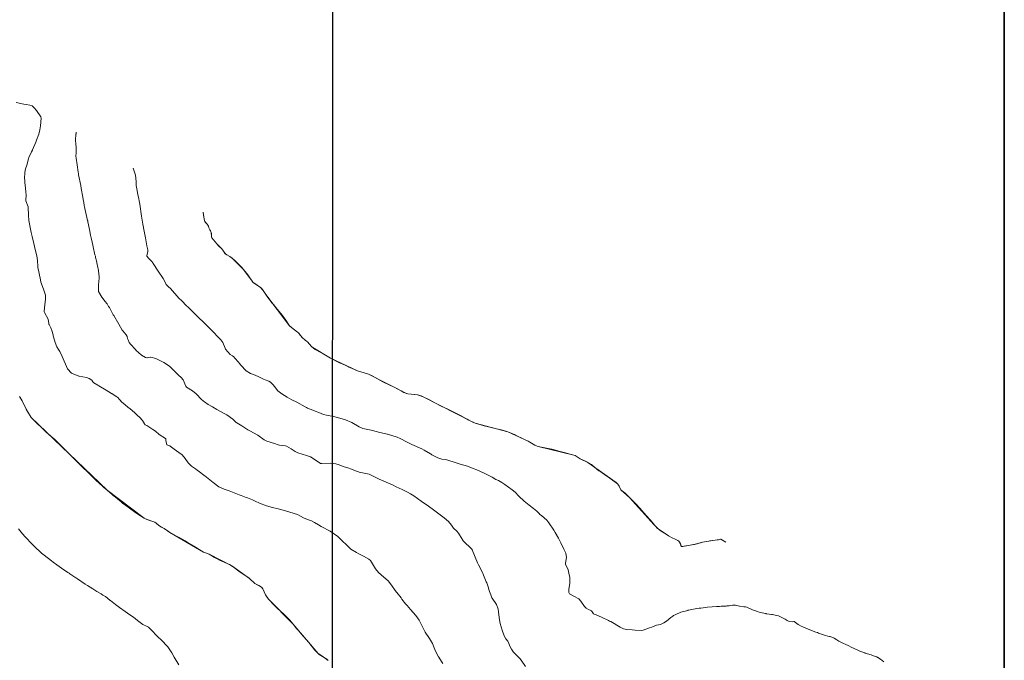
# Model space of a CAD drawing. Units: metres. Extents: x 780786 to 784134, y 8144343 to 8147231.
# Drawn here: x 781757 to 781892, y 8145661 to 8145749 of the extents above; entities that cross this region are included whole.
import ezdxf

# ---------------------------------------------------------------- set-up
doc = ezdxf.new("R2010")
doc.units = ezdxf.units.M
doc.header["$LTSCALE"] = 25
for name, color, linetype in [('2-coordenadas', 8, 'Continuous'), ('C-TOPO', 7, 'Continuous'), ('Curva Indice', 36, 'Continuous')]:
    doc.layers.add(name, color=color, linetype=linetype)

msp = doc.modelspace()

# ---------------------------------------------------------------- linework, layer by layer
at = {"layer": '2-coordenadas', "color": 8}
msp.add_line((781799.6347, 8145303.1749, 157.5), (781800, 8146232.7185), dxfattribs=at)
at = {"layer": '2-coordenadas'}
msp.add_lwpolyline([(781891.7215, 8145303.7495), (780983.1545, 8145303.7495), (780983.1545, 8146232.7185), (781891.7215, 8146232.7185)], close=True, dxfattribs=at)
at = {"layer": '2-coordenadas', "color": 8}
msp.add_lwpolyline([(780983.1545, 8146232.7185), (780983.1545, 8145303.7495), (781891.7215, 8145303.7495), (781891.7215, 8146232.7185)], close=True, dxfattribs=at)
at = {"layer": 'C-TOPO', "color": 15, "linetype": 'Continuous', "lineweight": 15}
for points, elevation in [([(781782.0691, 8145722.6392), (781782.2219, 8145721.6822), (781782.2634, 8145721.5133), (781782.3273, 8145721.3548), (781782.4204, 8145721.231), (781782.6353, 8145720.9917), (781782.728, 8145720.8602), (781782.7973, 8145720.7407), (781782.8527, 8145720.4972), (781782.9797, 8145720.2184), (781783.0769, 8145720.0661), (781783.1713, 8145719.8853), (781783.2076, 8145719.6724), (781783.2426, 8145719.2664), (781783.2769, 8145719.1406), (781783.9408, 8145718.3143), (781784.6415, 8145717.6211), (781784.9548, 8145717.1539), (781785.1216, 8145716.953), (781785.3411, 8145716.7985), (781785.7584, 8145716.5786), (781786.0058, 8145716.4096), (781787.626, 8145714.7937), (781788.7725, 8145713.1913), (781788.8569, 8145713.0897), (781788.9484, 8145712.9955), (781789.9435, 8145712.3497), (781790.0739, 8145712.2211), (781790.2986, 8145711.9371), (781790.6697, 8145711.3705), (781793.9246, 8145707.1009), (781794.0409, 8145706.974), (781794.1675, 8145706.8568), (781795.0121, 8145706.2036), (781795.1173, 8145706.1065), (781795.6254, 8145705.5014), (781796.0418, 8145705.1206), (781796.2101, 8145705.0004), (781796.3564, 8145704.8708), (781796.9107, 8145704.2419), (781797.0741, 8145704.1021), (781799.5105, 8145702.655), (781803.2075, 8145700.9425), (781804.7245, 8145700.4563), (781809.7336, 8145697.8901), (781809.9066, 8145697.8237), (781810.0913, 8145697.7706), (781811.4037, 8145697.6331), (781811.9401, 8145697.4859), (781812.2056, 8145697.385), (781819.0011, 8145693.9014), (781819.3024, 8145693.7754), (781823.7709, 8145692.5596), (781826.5712, 8145691.2957), (781827.4815, 8145690.7444), (781827.7907, 8145690.6088), (781827.9537, 8145690.5525), (781832.8178, 8145689.3918), (781832.9922, 8145689.3131), (781833.7018, 8145688.8792), (781834.7462, 8145688.3726), (781838.5855, 8145685.6324), (781838.8371, 8145685.42), (781839.0376, 8145685.1154), (781839.2648, 8145684.64), (781839.3087, 8145684.5904), (781840.4524, 8145683.5894), (781843.8261, 8145679.8491), (781844.0321, 8145679.5954), (781844.2387, 8145679.3953), (781845.7645, 8145678.3147), (781846.2523, 8145678.0475), (781846.6926, 8145677.8738), (781847.0542, 8145677.688), (781847.1945, 8145677.5878), (781847.3132, 8145677.4306), (781847.4044, 8145677.2501), (781847.4633, 8145677.0304), (781847.5492, 8145676.8632), (781847.7496, 8145676.8679), (781849.6838, 8145677.2509), (781850.4024, 8145677.4524), (781852.7004, 8145677.819), (781852.8685, 8145677.8645), (781852.937, 8145677.9033), (781853.6243, 8145677.4909)], 180), ([(781799.2117, 8145661.2828), (781799.0052, 8145661.4553), (781797.976, 8145662.1047), (781797.8178, 8145662.2143), (781794.3821, 8145666.3133), (781791.0276, 8145669.6507), (781790.8805, 8145669.8477), (781790.634, 8145670.2638), (781790.2614, 8145671.1047), (781790.1783, 8145671.2134), (781790.0813, 8145671.3096), (781789.1772, 8145671.8263), (781788.4277, 8145672.4993), (781786.0105, 8145674.2197), (781782.89, 8145675.81), (781782.276, 8145676.0499), (781782.1442, 8145676.1143), (781777.5281, 8145678.789), (781776.757, 8145679.3402), (781776.0345, 8145679.7374), (781775.6717, 8145680.0503), (781775.4764, 8145680.1914), (781775.1942, 8145680.3109), (781774.2165, 8145680.643), (781774.0148, 8145680.7518), (781768.9449, 8145684.573), (781758.5612, 8145694.5448), (781758.4068, 8145694.7599), (781757.9748, 8145695.5153), (781757.8494, 8145695.6867), (781757.342, 8145696.8088), (781757.1033, 8145697.2241), (781756.9509, 8145697.4087)], 170)]:
    msp.add_lwpolyline(points, dxfattribs=dict(at, elevation=elevation))
at = {"layer": 'Curva Indice', "linetype": 'Continuous', "lineweight": 13, "flags": 128}
for points, elevation in [([(781814.884, 8145660.8458), (781814.3934, 8145661.6172), (781814.3623, 8145661.6693), (781814.2861, 8145661.7952), (781813.8715, 8145662.5492), (781813.7176, 8145662.9875), (781813.4748, 8145663.6121), (781813.0472, 8145664.2844), (781812.4797, 8145665.1354), (781812.1646, 8145665.7975), (781811.6691, 8145666.8089), (781811.2068, 8145667.4405), (781810.4805, 8145668.2628), (781809.9909, 8145668.8035), (781809.8003, 8145669.0283), (781809.2986, 8145669.6626), (781809.1633, 8145669.8337), (781808.5915, 8145670.5589), (781808.4939, 8145670.6894), (781807.7319, 8145671.7583), (781807.3952, 8145672.1605), (781806.7976, 8145672.6968), (781806.0962, 8145673.2977), (781805.6878, 8145673.837), (781804.9922, 8145674.9472), (781804.7728, 8145675.1471), (781804.0517, 8145675.5541), (781803.4095, 8145675.878), (781803.0702, 8145676.0499), (781802.3007, 8145676.5217), (781802.1651, 8145676.6311), (781801.9547, 8145676.8354), (781800.8444, 8145677.9392), (781800.521, 8145678.2235), (781799.4494, 8145678.9764), (781798.226, 8145679.6316), (781797.8508, 8145679.8382), (781797.3372, 8145680.1639), (781796.9024, 8145680.3941), (781796.6181, 8145680.5), (781795.9223, 8145680.7697), (781795.3253, 8145681.0861), (781794.9886, 8145681.2346), (781793.9669, 8145681.5557), (781793.242, 8145681.7825), (781792.363, 8145682.021), (781791.5552, 8145682.2273), (781790.7632, 8145682.4623), (781789.7914, 8145682.8268), (781789.2078, 8145683.0828), (781788.8219, 8145683.2466), (781788.143, 8145683.5173), (781787.9791, 8145683.5835), (781787.3018, 8145683.8526), (781787.1543, 8145683.9114), (781787.0302, 8145683.9584), (781785.6454, 8145684.4763), (781784.9783, 8145684.7088), (781784.2496, 8145685.0236), (781783.4354, 8145685.6517), (781782.9986, 8145685.9948), (781782.3172, 8145686.5283), (781782.2376, 8145686.593), (781782.1932, 8145686.6275), (781781.6052, 8145687.088), (781781.2844, 8145687.337), (781781.0173, 8145687.5256), (781780.5022, 8145687.8782), (781780.0404, 8145688.3259), (781779.6087, 8145688.9405), (781779.2266, 8145689.4051), (781778.7712, 8145689.7655), (781778.1081, 8145690.1876), (781777.5852, 8145690.5911), (781777.5121, 8145690.6379), (781777.0976, 8145690.8123), (781776.9693, 8145691.3881), (781776.9764, 8145691.6127), (781776.9437, 8145691.6794), (781776.0908, 8145692.2198), (781775.5628, 8145692.6529), (781775.217, 8145692.9062), (781774.3654, 8145693.4232), (781774.1565, 8145693.5521), (781774.115, 8145693.5877), (781774.0665, 8145693.6545), (781773.7783, 8145694.1037), (781773.4365, 8145694.5265), (781773.3662, 8145694.5936), (781773.1213, 8145694.8143), (781772.7188, 8145695.1829), (781772.0377, 8145695.7699), (781771.958, 8145695.8352), (781771.8013, 8145695.9578), (781771.0867, 8145696.5241), (781771.0084, 8145696.5941), (781770.6362, 8145696.9861), (781770.3993, 8145697.2569), (781770.2796, 8145697.3634), (781769.6358, 8145697.7771), (781769.5943, 8145697.8063), (781769.5436, 8145697.8412), (781768.7949, 8145698.2884), (781767.8251, 8145698.8516), (781767.7732, 8145698.885), (781767.7539, 8145698.8983), (781767.6615, 8145698.9542), (781767.1334, 8145699.289), (781767.0124, 8145699.4361), (781766.8645, 8145699.6557), (781766.507, 8145699.8895), (781766.1454, 8145699.9908), (781765.1142, 8145700.1883), (781765.0821, 8145700.196), (781764.0621, 8145700.5825), (781763.5226, 8145701.1984), (781762.7814, 8145702.9064), (781762.4836, 8145703.553), (781762.2974, 8145703.8591), (781762.0824, 8145704.2062), (781761.8284, 8145704.7812), (781761.6023, 8145705.579), (781761.58, 8145705.718), (781761.5541, 8145705.8623), (781761.3861, 8145706.4636), (781761.2599, 8145706.7896), (781761.0042, 8145707.2521), (781760.9794, 8145707.327), (781760.968, 8145707.4027), (781760.8636, 8145707.9918), (781760.3711, 8145708.9264), (781760.3368, 8145708.9927), (781760.3301, 8145709.0176), (781760.3293, 8145709.0488), (781760.4285, 8145709.9948), (781760.5095, 8145710.6901), (781760.5287, 8145710.9768), (781760.4919, 8145711.2722), (781760.2192, 8145712.1232), (781759.8954, 8145713.0501), (781759.812, 8145713.3687), (781759.6482, 8145714.2632), (781759.606, 8145714.4627), (781759.4584, 8145715.0914), (781759.4459, 8145715.2133), (781759.415, 8145716.0222), (781759.3163, 8145716.6534), (781759.1089, 8145717.5249), (781758.9163, 8145718.3545), (781758.6939, 8145719.2943), (781758.5672, 8145719.8454), (781758.4181, 8145720.5604), (781758.3204, 8145721.0591), (781758.2466, 8145721.4898), (781758.1692, 8145722.2547), (781758.156, 8145723.2635), (781758.1357, 8145723.3893), (781757.8246, 8145724.1865), (781757.8191, 8145724.2158), (781757.8206, 8145724.2783), (781757.8536, 8145724.9928), (781757.8361, 8145725.4122), (781757.7783, 8145725.9122), (781757.7016, 8145726.7004), (781757.6683, 8145727.0305), (781757.6488, 8145727.242), (781757.6675, 8145728.066), (781757.7736, 8145728.5638), (781757.9383, 8145729.0846), (781758.1787, 8145729.9449), (781758.2341, 8145730.1074), (781758.5902, 8145730.8839), (781758.7191, 8145731.1463), (781758.737, 8145731.1844), (781759.1716, 8145732.2318), (781759.2753, 8145732.4922), (781759.5785, 8145733.3347), (781759.7378, 8145733.9178), (781759.843, 8145734.4631), (781759.9309, 8145735.5276), (781759.8918, 8145735.6748), (781759.2645, 8145736.5507), (781758.9754, 8145736.9452), (781758.6757, 8145737.2086), (781758.3805, 8145737.3077), (781757.867, 8145737.3608), (781757.5401, 8145737.4167), (781756.5109, 8145737.6646)], 172.5), ([(781826.2132, 8145660.4324), (781825.5921, 8145661.3179), (781825.5291, 8145661.4127), (781825.5116, 8145661.4355), (781825.4625, 8145661.4838), (781824.5551, 8145662.4336), (781824.2792, 8145662.845), (781824.1232, 8145663.1622), (781823.9345, 8145663.5836), (781823.7664, 8145663.8971), (781823.5298, 8145664.2267), (781823.2872, 8145664.6389), (781823.0108, 8145665.4095), (781822.7517, 8145666.3494), (781822.646, 8145666.8468), (781822.5346, 8145667.5165), (781822.4875, 8145667.9367), (781822.448, 8145668.3201), (781822.2263, 8145668.9365), (781821.6361, 8145669.8052), (781821.6039, 8145669.8649), (781821.4589, 8145670.2414), (781821.2774, 8145670.7372), (781821.2422, 8145670.8425), (781821.0693, 8145671.3712), (781820.8935, 8145671.8837), (781820.8309, 8145672.0475), (781820.466, 8145672.9421), (781820.2922, 8145673.3317), (781819.7818, 8145674.3446), (781819.6865, 8145674.5561), (781819.6489, 8145674.6522), (781818.8938, 8145676.435), (781818.8839, 8145676.4482), (781817.626, 8145677.715), (781817.6122, 8145677.7328), (781817.1695, 8145678.4813), (781817.0364, 8145678.6816), (781816.7976, 8145678.9548), (781816.3648, 8145679.4004), (781816.0591, 8145679.7852), (781815.6776, 8145680.2765), (781815.0896, 8145680.7937), (781814.3192, 8145681.3394), (781813.6033, 8145681.8938), (781812.9287, 8145682.4203), (781811.9406, 8145683.0973), (781811.4076, 8145683.445), (781810.9018, 8145683.7935), (781810.4645, 8145684.0897), (781810.0563, 8145684.317), (781809.5032, 8145684.5759), (781809.3285, 8145684.6578), (781808.4979, 8145685.0658), (781808.0046, 8145685.3044), (781806.8054, 8145685.8141), (781806.1531, 8145686.1038), (781805.189, 8145686.6062), (781804.7919, 8145686.7619), (781803.6467, 8145687.0259), (781803.4363, 8145687.067), (781803.3497, 8145687.0928), (781803.0549, 8145687.2095), (781802.2702, 8145687.504), (781802.0073, 8145687.5853), (781801.2613, 8145687.8126), (781800.7087, 8145688.0503), (781800.2501, 8145688.206), (781799.5226, 8145688.2729), (781798.3387, 8145688.2312), (781798.2218, 8145688.2295), (781798.1597, 8145688.2438), (781797.9679, 8145688.3594), (781796.7673, 8145689.1349), (781796.2509, 8145689.3421), (781795.0227, 8145689.717), (781794.6811, 8145689.8829), (781794.1128, 8145690.2482), (781793.5144, 8145690.5922), (781793.3379, 8145690.6507), (781792.5202, 8145690.7476), (781792.3567, 8145690.79), (781791.8588, 8145690.9602), (781790.8235, 8145691.2831), (781790.4505, 8145691.4833), (781789.587, 8145692.0979), (781788.4721, 8145692.72), (781788.2183, 8145692.8648), (781787.9372, 8145693.0469), (781787.3796, 8145693.3879), (781786.902, 8145693.6553), (781786.6897, 8145693.7834), (781786.5978, 8145693.871), (781786.1607, 8145694.323), (781785.3503, 8145694.8977), (781785.126, 8145695.0123), (781784.8721, 8145695.1323), (781783.9552, 8145695.6406), (781783.344, 8145696.0137), (781782.7892, 8145696.3284), (781782.2631, 8145696.6606), (781782.1223, 8145696.7761), (781781.8366, 8145697.0416), (781781.557, 8145697.3232), (781781.4312, 8145697.4679), (781781.1505, 8145697.7751), (781780.6341, 8145698.1788), (781779.7977, 8145698.6925), (781779.6962, 8145698.8046), (781779.3684, 8145699.6868), (781779.0705, 8145700.0094), (781778.706, 8145700.3288), (781778.5651, 8145700.4613), (781778.1845, 8145700.8703), (781778.1566, 8145700.9073), (781778.0928, 8145700.9903), (781777.528, 8145701.5049), (781776.9158, 8145701.9338), (781776.7061, 8145702.0495), (781776.6036, 8145702.1008), (781775.6959, 8145702.5733), (781775.6146, 8145702.6074), (781774.9334, 8145702.794), (781774.8774, 8145702.7958), (781774.5666, 8145702.7372), (781774.419, 8145702.7106), (781774.3697, 8145702.7088), (781774.3577, 8145702.7118), (781774.2194, 8145702.7708), (781773.6282, 8145703.0806), (781773.2199, 8145703.4126), (781772.9281, 8145703.72), (781772.8304, 8145703.8233), (781772.1276, 8145704.5925), (781771.9818, 8145704.7981), (781771.808, 8145705.1526), (781771.7464, 8145705.358), (781771.6675, 8145705.6348), (781771.5582, 8145705.8456), (781771.1054, 8145706.4071), (781771.058, 8145706.4568), (781771.0252, 8145706.503), (781770.5442, 8145707.3342), (781769.8532, 8145708.5097), (781769.7952, 8145708.6106), (781769.2543, 8145709.5717), (781769.1899, 8145709.6909), (781769.1561, 8145709.75), (781768.9933, 8145710.0266), (781768.9395, 8145710.1105), (781768.6542, 8145710.4765), (781768.3954, 8145710.7882), (781768.2285, 8145710.9992), (781767.7734, 8145711.7699), (781767.7602, 8145711.9279), (781767.7645, 8145712.0449), (781767.767, 8145712.6933), (781767.8499, 8145713.6025), (781767.8639, 8145713.8528), (781767.8278, 8145714.1789), (781767.7606, 8145714.6783), (781767.6495, 8145715.2929), (781767.6054, 8145715.4763), (781767.485, 8145715.9719), (781767.3695, 8145716.4542), (781767.335, 8145716.6012), (781767.2852, 8145716.8144), (781767.0327, 8145717.8833), (781766.9743, 8145718.1401), (781766.8832, 8145718.545), (781766.7537, 8145719.1313), (781766.6773, 8145719.5132), (781766.5325, 8145720.254), (781766.314, 8145721.3404), (781766.2919, 8145721.4467), (781766.2767, 8145721.5164), (781765.9109, 8145723.1462), (781765.8551, 8145723.3913), (781765.8231, 8145723.5452), (781765.7469, 8145723.9624), (781765.674, 8145724.3578), (781765.6126, 8145724.7028), (781765.413, 8145725.8905), (781765.3396, 8145726.3146), (781765.0478, 8145727.7737), (781765.0126, 8145727.9461), (781764.9862, 8145728.1359), (781764.8653, 8145729.1157), (781764.6916, 8145730.0429), (781764.6662, 8145730.3112), (781764.69, 8145730.7593), (781764.7149, 8145731.5212), (781764.6672, 8145731.9501), (781764.597, 8145732.5066), (781764.6735, 8145733.303), (781764.6917, 8145733.3886), (781764.7053, 8145733.4724), (781764.7217, 8145733.5898)], 175), ([(781875.2555, 8145661.0819), (781874.7734, 8145661.4483), (781874.4308, 8145661.6741), (781874.378, 8145661.7028), (781874.2628, 8145661.752), (781873.8406, 8145661.9158), (781873.5081, 8145662.0356), (781872.9953, 8145662.188), (781872.8125, 8145662.2453), (781872.6753, 8145662.2982), (781872.6485, 8145662.3086), (781871.9364, 8145662.5663), (781871.5688, 8145662.7218), (781871.2664, 8145662.8641), (781870.7522, 8145663.1096), (781870.4319, 8145663.2639), (781869.953, 8145663.4947), (781869.7348, 8145663.5988), (781869.0946, 8145663.9133), (781868.7809, 8145664.1179), (781868.4501, 8145664.3495), (781867.8849, 8145664.5489), (781867.8545, 8145664.5459), (781867.7866, 8145664.5431), (781867.5818, 8145664.5898), (781867.2467, 8145664.6882), (781866.9845, 8145664.7808), (781866.6827, 8145664.8778), (781866.2743, 8145665.0235), (781866.1459, 8145665.0822), (781865.9326, 8145665.1682), (781865.1148, 8145665.4544), (781865.0995, 8145665.4597), (781865.089, 8145665.4638), (781864.1677, 8145665.8624), (781864.1371, 8145665.8774), (781863.9411, 8145665.9791), (781863.5046, 8145666.2193), (781863.1482, 8145666.4737), (781862.9597, 8145666.6033), (781862.8975, 8145666.5875), (781862.7989, 8145666.5536), (781862.3381, 8145666.6149), (781862.1988, 8145666.6529), (781862.093, 8145666.6976), (781862.0175, 8145666.7386), (781861.7265, 8145666.9126), (781861.4638, 8145667.0627), (781861.2572, 8145667.1673), (781861.0112, 8145667.2922), (781860.8042, 8145667.3736), (781860.5437, 8145667.4414), (781860.0106, 8145667.5529), (781859.8699, 8145667.5725), (781859.2142, 8145667.664), (781859.145, 8145667.6756), (781859.1229, 8145667.6791), (781859.1127, 8145667.6822), (781859.1, 8145667.6861), (781858.3143, 8145667.8646), (781858.1793, 8145667.8992), (781857.9612, 8145667.9711), (781857.4194, 8145668.175), (781857.2557, 8145668.2266), (781857.1628, 8145668.2557), (781856.6806, 8145668.4644), (781856.4648, 8145668.5802), (781856.3116, 8145668.6259), (781856.0934, 8145668.6396), (781855.4814, 8145668.7145), (781854.929, 8145668.8277), (781854.5204, 8145668.8309), (781854.0716, 8145668.7746), (781853.7441, 8145668.7391), (781853.6423, 8145668.7259), (781853.1595, 8145668.6972), (781852.9878, 8145668.6904), (781852.7496, 8145668.6763), (781852.3465, 8145668.6602), (781851.7603, 8145668.6284), (781851.1031, 8145668.5632), (781850.1899, 8145668.4484), (781850.1181, 8145668.4355), (781849.959, 8145668.4161), (781849.6436, 8145668.3859), (781848.5225, 8145668.1588), (781848.4652, 8145668.1433), (781848.4249, 8145668.1332), (781847.4713, 8145667.8933), (781846.7592, 8145667.5748), (781846.4636, 8145667.4246), (781846.3451, 8145667.3566), (781846.097, 8145667.1459), (781845.4837, 8145666.669), (781845.1248, 8145666.4401), (781844.6618, 8145666.2194), (781844.4065, 8145666.1585), (781844.1379, 8145666.0906), (781843.5971, 8145665.8864), (781843.4802, 8145665.8412), (781843.1763, 8145665.7248), (781842.3154, 8145665.4319), (781842.1036, 8145665.4006), (781841.2203, 8145665.4406), (781840.808, 8145665.4683), (781840.0793, 8145665.5123), (781839.6314, 8145665.5891), (781839.1543, 8145665.8118), (781837.8792, 8145666.6122), (781837.7094, 8145666.6781), (781837.5465, 8145666.7404), (781836.6144, 8145667.1992), (781835.8687, 8145667.5119), (781835.5787, 8145667.6069), (781835.4959, 8145667.6796), (781835.2424, 8145668.0734), (781835.1485, 8145668.137), (781834.8131, 8145668.2561), (781834.4824, 8145668.4463), (781834.2697, 8145668.668), (781833.7717, 8145669.4069), (781833.4809, 8145669.7009), (781832.8353, 8145670.0636), (781832.241, 8145670.4116), (781832.1162, 8145670.6012), (781832.1181, 8145671.0362), (781832.2515, 8145671.8013), (781832.2432, 8145672.6587), (781832.1933, 8145672.9863), (781832.0169, 8145673.7037), (781831.9427, 8145673.8929), (781831.6656, 8145674.417), (781831.6518, 8145674.482), (781831.6674, 8145674.5804), (781831.8165, 8145675.356), (781831.7371, 8145675.9455), (781831.4591, 8145676.5308), (781831.0295, 8145677.3658), (781830.7067, 8145678.0366), (781830.2768, 8145678.7918), (781830.0749, 8145679.0999), (781829.4064, 8145680.1388), (781829.1214, 8145680.4863), (781828.3847, 8145681.1007), (781828.1813, 8145681.2737), (781828.0513, 8145681.3992), (781827.7296, 8145681.702), (781827.3076, 8145682.0706), (781826.6803, 8145682.5516), (781826.0142, 8145683.083), (781825.2879, 8145683.7765), (781824.7814, 8145684.3039), (781824.3845, 8145684.6518), (781823.3874, 8145685.3746), (781822.9598, 8145685.6595), (781822.4849, 8145685.9111), (781822.1565, 8145686.0656), (781821.6233, 8145686.3465), (781821.3474, 8145686.5057), (781820.6538, 8145686.8719), (781819.5252, 8145687.3699), (781819.0557, 8145687.5712), (781818.2667, 8145687.8541), (781817.2611, 8145688.1429), (781816.6934, 8145688.3396), (781815.4402, 8145688.7288), (781814.7607, 8145688.8458), (781814.2175, 8145689.0145), (781813.4026, 8145689.4314), (781813.2811, 8145689.5149), (781813.2156, 8145689.5648), (781812.3164, 8145690.0863), (781812.0081, 8145690.2389), (781810.6603, 8145690.8477), (781810.0157, 8145691.1746), (781809.0469, 8145691.6806), (781808.6449, 8145691.8375), (781807.296, 8145692.2518), (781807.2466, 8145692.2656), (781806.0912, 8145692.5183), (781805.9317, 8145692.5583), (781805.0734, 8145692.7953), (781804.6089, 8145692.8877), (781803.9342, 8145693.0337), (781803.4555, 8145693.2612), (781802.4383, 8145693.848), (781801.5583, 8145694.203), (781800.8108, 8145694.4523), (781799.9331, 8145694.6805), (781798.9463, 8145694.8389), (781798.5414, 8145694.9449), (781797.8953, 8145695.2033), (781797.4208, 8145695.3932), (781797.0776, 8145695.5307), (781796.3739, 8145695.8235), (781796.2451, 8145695.8902), (781796.0554, 8145696.0091), (781794.9148, 8145696.6333), (781794.2067, 8145696.9533), (781793.5662, 8145697.3188), (781792.8407, 8145697.7936), (781792.3107, 8145698.2067), (781791.8541, 8145698.7727), (781791.6709, 8145699.0273), (781791.3175, 8145699.3607), (781791.0613, 8145699.5126), (781790.552, 8145699.7141), (781790.3351, 8145699.7999), (781789.7208, 8145700.1039), (781789.2013, 8145700.3346), (781788.5539, 8145700.5647), (781787.9697, 8145700.9069), (781787.2403, 8145701.6956), (781787.0646, 8145701.9254), (781786.9139, 8145702.0985), (781786.4286, 8145702.6495), (781786.2647, 8145702.8522), (781786.1056, 8145702.9755), (781785.773, 8145703.1747), (781785.1662, 8145703.8783), (781785.0954, 8145704.0214), (781784.7689, 8145704.8082), (781784.5169, 8145705.1655), (781783.9133, 8145705.774), (781783.6638, 8145706.0351), (781783.3127, 8145706.4124), (781783.1977, 8145706.5319), (781783.0205, 8145706.7101), (781782.7642, 8145706.9606), (781782.1461, 8145707.5675), (781781.494, 8145708.2016), (781780.9478, 8145708.741), (781780.6294, 8145709.063), (781780.239, 8145709.4474), (781780.0701, 8145709.6044), (781779.772, 8145709.8838), (781779.2057, 8145710.4459), (781778.7316, 8145710.9368), (781778.5344, 8145711.1517), (781777.8547, 8145711.9279), (781777.7623, 8145712.0344), (781777.7467, 8145712.0517), (781777.7026, 8145712.0938), (781777.2427, 8145712.5305), (781777.0479, 8145712.757), (781776.9251, 8145712.9471), (781776.6082, 8145713.5692), (781776.5358, 8145713.6941), (781776.0242, 8145714.4394), (781775.9318, 8145714.5837), (781775.2517, 8145715.6281), (781775.1793, 8145715.7193), (781775.0445, 8145715.8711), (781774.6598, 8145716.2878), (781774.3717, 8145716.6122), (781774.3703, 8145716.68), (781774.5061, 8145717.2382), (781774.5052, 8145717.4939), (781774.3756, 8145718.057), (781774.2904, 8145718.5927), (781774.1994, 8145719.1123), (781773.9982, 8145720.061), (781773.8304, 8145721.0115), (781773.6674, 8145722.1148), (781773.5777, 8145722.7127), (781773.5183, 8145723.0886), (781773.4072, 8145723.7446), (781773.3204, 8145724.2007), (781773.2652, 8145724.4853), (781773.1563, 8145725.081), (781773.0164, 8145725.8157), (781772.9413, 8145726.2824), (781772.9086, 8145726.8144), (781772.8845, 8145727.2819), (781772.8185, 8145727.6982), (781772.592, 8145728.4109), (781772.4873, 8145728.6877)], 177.5), ([(781852.937, 8145677.9033), (781852.8685, 8145677.8645), (781852.7004, 8145677.819), (781852.6202, 8145677.8111), (781852.514, 8145677.7977), (781851.4255, 8145677.6358), (781851.2801, 8145677.6154), (781850.4024, 8145677.4524), (781849.6046, 8145677.228), (781849.435, 8145677.1875), (781849.3227, 8145677.1701), (781847.5571, 8145676.8588), (781847.5492, 8145676.8632), (781847.4044, 8145677.2501), (781847.1945, 8145677.5878), (781846.6926, 8145677.8738), (781846.2523, 8145678.0475), (781845.7645, 8145678.3147), (781845.1985, 8145678.6826), (781844.7527, 8145678.9919), (781844.3514, 8145679.3011), (781844.0321, 8145679.5954), (781843.9449, 8145679.6995), (781843.716, 8145679.9855), (781843.6558, 8145680.0477), (781843.5563, 8145680.1532), (781842.7883, 8145681.0387), (781842.3577, 8145681.5247), (781842.154, 8145681.7548), (781841.3711, 8145682.6448), (781841.1771, 8145682.8563), (781840.4524, 8145683.5894), (781839.9173, 8145684.0868), (781839.8449, 8145684.1551), (781839.8152, 8145684.1816), (781839.3087, 8145684.5904), (781839.2648, 8145684.64), (781838.9589, 8145685.2067), (781838.8515, 8145685.403), (781838.8371, 8145685.42), (781838.8063, 8145685.4449), (781837.7202, 8145686.2411), (781837.2066, 8145686.5951), (781836.4932, 8145687.0771), (781836.2516, 8145687.2528), (781835.3405, 8145687.9967), (781835.2164, 8145688.0874), (781834.4989, 8145688.5059), (781834.0211, 8145688.7271), (781833.7018, 8145688.8792), (781832.9922, 8145689.3131), (781832.8178, 8145689.3918), (781831.5025, 8145689.7325), (781831.1258, 8145689.8241), (781831.0738, 8145689.8363), (781830.9606, 8145689.8643), (781829.794, 8145690.1853), (781829.3054, 8145690.2924), (781827.9537, 8145690.5525), (781827.4815, 8145690.7444), (781826.8017, 8145691.1692), (781826.5712, 8145691.2957), (781825.9808, 8145691.5546), (781825.6935, 8145691.6885), (781825.181, 8145691.9491), (781824.6897, 8145692.1908), (781823.7709, 8145692.5596), (781823.0391, 8145692.7853), (781822.0703, 8145693.0299), (781821.1439, 8145693.258), (781820.5536, 8145693.3968), (781819.3024, 8145693.7754), (781818.4268, 8145694.1885), (781818.2326, 8145694.2992), (781818.0392, 8145694.4007), (781817.3099, 8145694.7926), (781817.0214, 8145694.9547), (781816.2924, 8145695.3164), (781815.5565, 8145695.6606), (781814.6762, 8145696.0993), (781813.7733, 8145696.5638), (781813.0521, 8145696.9529), (781812.2056, 8145697.385), (781811.4037, 8145697.6331), (781810.9872, 8145697.6647), (781810.0913, 8145697.7706), (781809.5561, 8145697.967), (781809.1745, 8145698.1657), (781808.3896, 8145698.5899), (781808.2173, 8145698.6781), (781806.7457, 8145699.37), (781806.6825, 8145699.4005), (781806.666, 8145699.4093), (781805.1995, 8145700.2384), (781804.7245, 8145700.4563), (781803.5196, 8145700.8389), (781803.2075, 8145700.9425), (781802.4791, 8145701.2429), (781802.0393, 8145701.4376), (781801.6926, 8145701.5926), (781800.9993, 8145701.9104), (781800.8592, 8145701.9736), (781800.576, 8145702.1024), (781799.5105, 8145702.655), (781798.811, 8145703.0776), (781798.2015, 8145703.4354), (781797.4191, 8145703.8584), (781796.9107, 8145704.2419), (781796.3564, 8145704.8708), (781796.2101, 8145705.0004), (781796.0418, 8145705.1206), (781795.6254, 8145705.5014), (781795.1898, 8145706.0169), (781795.1173, 8145706.1065), (781795.0121, 8145706.2036), (781794.1675, 8145706.8568), (781793.9246, 8145707.1009), (781793.3202, 8145707.9963), (781793.1365, 8145708.244), (781792.9406, 8145708.4787), (781791.9855, 8145709.6498), (781791.8881, 8145709.7704), (781791.6921, 8145710.0155), (781791.5082, 8145710.2461), (781791.3049, 8145710.5002), (781790.946, 8145710.9732), (781790.6697, 8145711.3705), (781790.2986, 8145711.9371), (781789.9435, 8145712.3497), (781789.1605, 8145712.8585), (781788.9484, 8145712.9955), (781788.7725, 8145713.1913), (781788.3809, 8145713.7779), (781788.1993, 8145714.0424), (781788.0475, 8145714.2566), (781787.626, 8145714.7937), (781787.349, 8145715.094), (781786.9102, 8145715.5385), (781786.4696, 8145715.9828), (781786.125, 8145716.3143), (781785.7584, 8145716.5786), (781785.6495, 8145716.6388), (781785.341, 8145716.8177), (781785.1308, 8145716.9461), (781785.1216, 8145716.953), (781785.099, 8145716.982), (781784.6415, 8145717.6211), (781784.2058, 8145718.056), (781783.9408, 8145718.3143), (781783.2769, 8145719.1406), (781783.2426, 8145719.2664), (781783.1713, 8145719.8853), (781782.9797, 8145720.2184), (781782.8527, 8145720.4972), (781782.7973, 8145720.7407), (781782.6353, 8145720.9917), (781782.3273, 8145721.3548), (781782.2219, 8145721.6822), (781782.1282, 8145722.2945), (781782.0833, 8145722.5652), (781782.0691, 8145722.6392)], 180), ([(781799.2117, 8145661.2828), (781798.3115, 8145661.9196), (781797.8178, 8145662.2143), (781797.3675, 8145662.7061), (781796.5562, 8145663.7247), (781796.2789, 8145664.0392), (781795.8175, 8145664.5506), (781795.3097, 8145665.1415), (781795.0774, 8145665.4174), (781794.8271, 8145665.7164), (781794.4021, 8145666.2554), (781793.9395, 8145666.8089), (781793.0992, 8145667.6571), (781792.2734, 8145668.3883), (781791.831, 8145668.7926), (781791.0276, 8145669.6507), (781790.634, 8145670.2638), (781790.2614, 8145671.1047), (781790.0813, 8145671.3096), (781789.6958, 8145671.5377), (781789.1772, 8145671.8263), (781788.4915, 8145672.4414), (781788.4277, 8145672.4993), (781788.3786, 8145672.5352), (781786.9912, 8145673.5222), (781786.1782, 8145674.114), (781785.6723, 8145674.4103), (781784.3158, 8145675.0273), (781784.0054, 8145675.1945), (781783.6558, 8145675.3919), (781783.1234, 8145675.6945), (781782.89, 8145675.81), (781782.276, 8145676.0499), (781781.8928, 8145676.2536), (781781.5534, 8145676.4832), (781781.0474, 8145676.7981), (781780.191, 8145677.2931), (781779.6321, 8145677.6386), (781778.9718, 8145678.0397), (781778.4579, 8145678.3013), (781777.5281, 8145678.789), (781777.1624, 8145679.0458), (781776.757, 8145679.3402), (781776.4062, 8145679.53), (781776.0345, 8145679.7374), (781775.8907, 8145679.8664), (781775.4764, 8145680.1914), (781774.3999, 8145680.5812), (781774.2165, 8145680.643), (781774.0148, 8145680.7518), (781773.1344, 8145681.3175), (781772.7063, 8145681.6109), (781772.0063, 8145682.1218), (781771.5238, 8145682.4823), (781771.0635, 8145682.8307), (781770.8096, 8145683.0273), (781770.6244, 8145683.1751), (781770.074, 8145683.6263), (781769.7746, 8145683.8734), (781769.6205, 8145684.0017), (781768.9449, 8145684.573), (781768.4523, 8145685.0045), (781767.7092, 8145685.6687), (781767.5962, 8145685.7727), (781767.3982, 8145685.9605), (781767.0872, 8145686.2615), (781766.1053, 8145687.2298), (781765.7676, 8145687.5648), (781765.6443, 8145687.6875), (781765.4334, 8145687.8964), (781764.6989, 8145688.6188), (781764.5034, 8145688.812), (781764.2548, 8145689.0577), (781763.1651, 8145690.1341), (781762.9802, 8145690.3169), (781762.8707, 8145690.4244), (781762.5932, 8145690.6997), (781762.0136, 8145691.2749), (781761.7265, 8145691.5548), (781761.5036, 8145691.7564), (781760.9378, 8145692.2319), (781760.5425, 8145692.5863), (781759.9872, 8145693.1501), (781759.8582, 8145693.275), (781759.4816, 8145693.6177), (781758.5612, 8145694.5448), (781758.4068, 8145694.7599), (781758.2299, 8145695.0836), (781758.1613, 8145695.2043), (781757.9748, 8145695.5153), (781757.9504, 8145695.549), (781757.8494, 8145695.6867), (781757.5063, 8145696.3987), (781757.342, 8145696.8088), (781756.9509, 8145697.4087)], 170), ([(781778.7624, 8145660.6671), (781778.1259, 8145661.737), (781777.8106, 8145662.3341), (781777.2565, 8145663.1523), (781776.3441, 8145664.0926), (781775.9393, 8145664.4795), (781775.5887, 8145664.8406), (781775.2519, 8145665.1922), (781774.9451, 8145665.5138), (781774.5875, 8145665.8336), (781774.413, 8145665.9263), (781773.849, 8145666.2035), (781773.12, 8145666.7459), (781772.5692, 8145667.1885), (781772.065, 8145667.5411), (781771.4354, 8145667.9836), (781770.6557, 8145668.5336), (781770.0899, 8145668.9234), (781769.3896, 8145669.4752), (781769.3674, 8145669.4963), (781769.331, 8145669.5333), (781768.7178, 8145670.0268), (781768.365, 8145670.2352), (781768.1109, 8145670.3791), (781767.5537, 8145670.7338), (781766.997, 8145671.0799), (781766.2777, 8145671.5314), (781765.9518, 8145671.7433), (781764.878, 8145672.4626), (781764.7714, 8145672.5267), (781764.6739, 8145672.5822), (781763.8638, 8145673.1223), (781763.7956, 8145673.1794), (781763.7593, 8145673.2074), (781763.57, 8145673.328), (781762.7183, 8145673.9045), (781762.0604, 8145674.3737), (781761.5626, 8145674.7379), (781761.3254, 8145674.9153), (781760.3164, 8145675.6951), (781759.9739, 8145675.9812), (781759.7457, 8145676.1894), (781759.2065, 8145676.7002), (781758.961, 8145676.9381), (781758.8477, 8145677.0532), (781757.616, 8145678.3562), (781757.4892, 8145678.4929), (781757.3733, 8145678.6194), (781757.166, 8145678.8576), (781756.8127, 8145679.3053)], 167.5)]:
    msp.add_lwpolyline(points, dxfattribs=dict(at, elevation=elevation))

doc.saveas('drawing.dxf')
